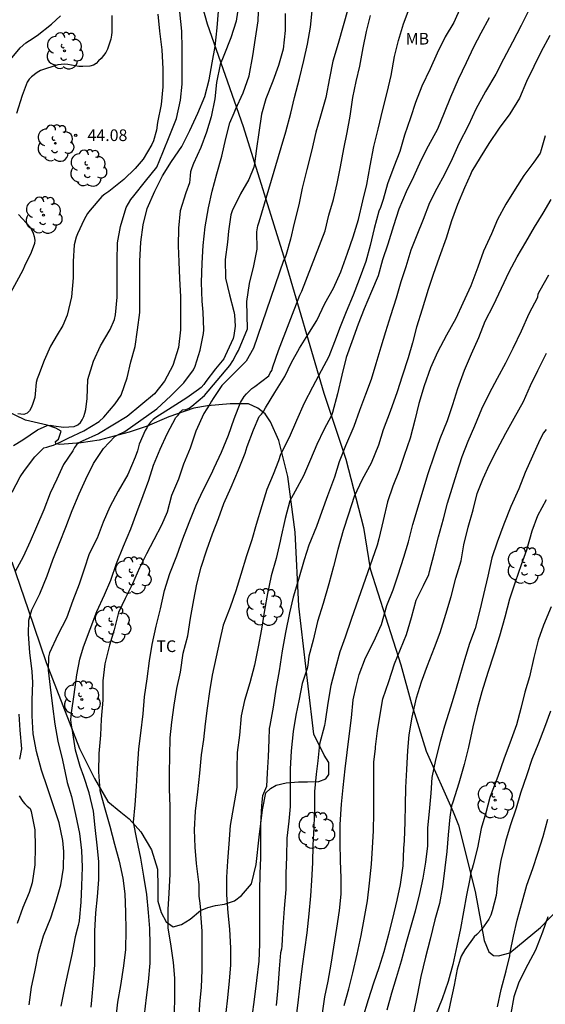
# Model space of a CAD drawing. Units: metres. Extents: x 577843 to 578194, y 4790540 to 4790791.
# Drawn here: x 578088 to 578122, y 4790638 to 4790701 of the extents above; entities that cross this region are included whole.
import ezdxf

# ---------------------------------------------------------------- set-up
doc = ezdxf.new("R2010")
doc.units = ezdxf.units.M
for name, color, linetype in [('020104', 34, 'Continuous'), ('020204', 9, 'Continuous'), ('020308', 9, 'Continuous'), ('070104', 3, 'Continuous'), ('100202', 3, 'Continuous'), ('100301', 7, 'Continuous')]:
    doc.layers.add(name, color=color, linetype=linetype)
doc.layers.add('020105', color=24, linetype='Continuous', lineweight=30)
doc.styles.add('ARIAL', font='ARIAL.TTF', dxfattribs={"height": 1})

# ---------------------------------------------------------------- blocks, each defined once
blk = doc.blocks.new('ARBOL')
blk.add_circle((0, 0), 0.0587)
for centre, radius, start, end in [((-0.564, 0.381), 0.532, 92.28, 254.58), ((-0.28, 0.855), 0.3, 359.28777, 173.60777), ((0.097, 0.97), 0.21, 23.15651, 160.46651), ((0.438, 0.881), 0.24, 301.57804, 139.32804), ((0.656, 0.288), 0.443, 319.85562, 114.76562), ((-0.091, 0.321), 0.12, 119.14, 310.56), ((0.819, -0.249), 0.383, 235.52754, 62.02753), ((-0.556, -0.339), 0.555, 142.64, 266.54), ((-0.039, -0.384), 0.21, 189.64, 323.88), ((0.299, -0.624), 0.532, 224.67, 0.24), ((-0.301, -0.676), 0.45, 213.78, 295.32)]:
    blk.add_arc(centre, radius, start, end)
blk = doc.blocks.new('COTAPU')
blk.add_circle((0, 0), 0.075)

msp = doc.modelspace()

# ---------------------------------------------------------------- linework, layer by layer
at = {"layer": '020104', "flags": 128}
for points, elevation in [([(578102.26, 4790701.776), (578102.076, 4790700.622), (578101.744, 4790699.536), (578101.292, 4790698.42), (578101.046, 4790697.824), (578100.82, 4790696.68), (578100.72, 4790695.636), (578100.476, 4790694.476), (578100.184, 4790693.494), (578099.81, 4790692.512), (578099.348, 4790691.476), (578099.244, 4790691.216), (578099.164, 4790690.95), (578099.122, 4790690.718), (578099.114, 4790690.466), (578099.082, 4790690.246), (578098.846, 4790689.596), (578098.5, 4790688.442), (578098.378, 4790687.332), (578098.358, 4790686.202), (578098.396, 4790685.17), (578098.449, 4790684.11), (578098.513, 4790682.932), (578098.517, 4790681.882), (578098.517, 4790680.82), (578098.393, 4790679.686), (578098.017, 4790678.538), (578097.491, 4790677.522), (578096.843, 4790676.723), (578095.103, 4790675.265), (578094.177, 4790674.709), (578093.267, 4790674.155), (578092.215, 4790673.671), (578092.003, 4790673.573), (578091.837, 4790673.453), (578091.721, 4790673.277), (578091.603, 4790673.049), (578091.021, 4790672.179), (578090.587, 4790671.251), (578090.165, 4790670.333), (578089.757, 4790669.271), (578089.291, 4790668.193), (578088.869, 4790667.241), (578088.423, 4790666.253), (578087.917, 4790665.323)], 48), ([(578088.823, 4790637.528), (578088.973, 4790638.656), (578089.181, 4790639.646), (578089.421, 4790640.848), (578089.727, 4790641.954), (578090.201, 4790643.114), (578090.547, 4790644.184), (578090.851, 4790645.216), (578091.011, 4790646.302), (578091.029, 4790647.353), (578090.977, 4790648.069), (578090.729, 4790649.207), (578090.329, 4790650.425), (578089.987, 4790651.449), (578089.595, 4790652.571), (578089.293, 4790653.775), (578089.075, 4790654.917), (578089.003, 4790656.053), (578089.003, 4790657.067), (578089.047, 4790658.209), (578089.001, 4790658.905), (578088.863, 4790660.131), (578088.771, 4790661.305), (578088.789, 4790662.195), (578088.983, 4790662.851), (578089.491, 4790663.889), (578089.957, 4790665.037), (578090.329, 4790666.075), (578090.753, 4790667.145), (578091.153, 4790668.165), (578091.575, 4790669.225), (578092.023, 4790670.299), (578092.437, 4790671.237), (578092.935, 4790672.249), (578093.581, 4790673.205), (578094.311, 4790673.975), (578094.491, 4790674.081), (578094.951, 4790674.307), (578096.999, 4790675.745), (578097.899, 4790676.581), (578098.733, 4790677.416), (578099.345, 4790678.25), (578099.453, 4790678.478), (578099.771, 4790679.518), (578099.997, 4790680.572), (578100.001, 4790680.814), (578099.959, 4790681.95), (578099.907, 4790682.66), (578099.861, 4790683.862), (578099.899, 4790685.094), (578099.96, 4790686.23), (578100.1, 4790687.42), (578100.312, 4790688.636), (578100.544, 4790689.714), (578100.846, 4790690.826), (578101.154, 4790691.948), (578101.426, 4790693.08), (578101.68, 4790694.096), (578101.944, 4790694.738), (578102.044, 4790694.956), (578102.534, 4790696.014), (578102.916, 4790697.106), (578103.14, 4790698.388), (578103.326, 4790699.512), (578103.48, 4790700.624), (578103.528, 4790701.77)], 49), ([(578087.732, 4790670.409), (578088.24, 4790671.399), (578088.506, 4790671.791), (578089.174, 4790672.673), (578089.75, 4790673.255), (578089.952, 4790673.287), (578090.14, 4790673.359), (578090.365, 4790673.419), (578090.569, 4790673.499), (578090.933, 4790673.671), (578091.311, 4790673.877), (578092.327, 4790674.349), (578093.295, 4790674.931), (578093.597, 4790675.221), (578094.327, 4790676.063), (578094.701, 4790676.637), (578094.933, 4790677.243), (578095.087, 4790677.735), (578095.327, 4790678.766), (578095.599, 4790679.756), (578095.756, 4790680.812), (578095.908, 4790681.928), (578095.91, 4790683.13), (578095.91, 4790684.212), (578095.912, 4790685.228), (578095.972, 4790686.446), (578096.114, 4790687.544), (578096.382, 4790688.608), (578096.868, 4790689.706), (578097.356, 4790690.692), (578097.936, 4790691.614), (578098.59, 4790692.572), (578099.11, 4790693.6), (578099.634, 4790694.708), (578100.078, 4790695.784), (578100.348, 4790696.848), (578100.55, 4790697.944), (578100.726, 4790698.996), (578100.868, 4790700.178), (578100.954, 4790701.262)], 47), ([(578087.8, 4790673.399), (578088.404, 4790673.769), (578089.344, 4790674.401), (578089.976, 4790674.681), (578090.19, 4790674.693), (578090.396, 4790674.655), (578091.024, 4790674.581), (578091.693, 4790674.617), (578091.923, 4790674.721), (578092.095, 4790674.885), (578092.211, 4790675.055), (578092.307, 4790675.255), (578092.385, 4790675.477), (578092.443, 4790675.713), (578092.526, 4790676.413), (578092.57, 4790677.625), (578092.946, 4790678.807), (578093.392, 4790679.785), (578093.998, 4790680.842), (578094.278, 4790681.484), (578094.346, 4790681.776), (578094.446, 4790682.912), (578094.446, 4790684.12), (578094.446, 4790685.246), (578094.472, 4790686.398), (578094.66, 4790687.448), (578095.034, 4790688.67), (578095.33, 4790689.18), (578095.518, 4790689.404), (578096.278, 4790690.354), (578097, 4790691.244), (578097.384, 4790692.198), (578097.824, 4790693.31), (578098.252, 4790694.368), (578098.508, 4790695.556), (578098.61, 4790696.582), (578098.62, 4790697.766), (578098.624, 4790698.852), (578098.59, 4790699.962), (578098.478, 4790701.214)], 46), ([(578092.778, 4790637.379), (578092.82, 4790637.833), (578092.942, 4790639.029), (578093.028, 4790640.099), (578093.028, 4790641.133), (578093.028, 4790642.247), (578093.086, 4790643.439), (578093.188, 4790644.453), (578093.288, 4790645.574), (578093.288, 4790646.73), (578093.166, 4790647.766), (578093.044, 4790648.898), (578092.926, 4790649.946), (578092.648, 4790651.136), (578092.324, 4790652.176), (578092.088, 4790652.824), (578091.776, 4790653.854), (578091.606, 4790654.978), (578091.51, 4790655.612), (578091.492, 4790655.834), (578091.502, 4790656.05), (578091.532, 4790656.266), (578091.706, 4790657.442), (578091.86, 4790658.686), (578092.06, 4790659.69), (578092.296, 4790660.49), (578092.714, 4790661.622), (578093.158, 4790662.748), (578093.642, 4790663.82), (578094.04, 4790664.762), (578094.408, 4790665.84), (578094.866, 4790666.946), (578095.326, 4790668.066), (578095.708, 4790669.1), (578096.122, 4790670.202), (578096.478, 4790671.172), (578096.784, 4790672.136), (578097.214, 4790673.174), (578097.656, 4790674.144), (578098.212, 4790675.194), (578098.354, 4790675.35), (578098.484, 4790675.54), (578098.644, 4790675.684), (578098.85, 4790675.706), (578099.068, 4790675.803), (578099.246, 4790675.925), (578100.04, 4790676.603), (578101.683, 4790678.532), (578101.873, 4790678.831), (578102.077, 4790679.226), (578102.226, 4790679.484), (578102.797, 4790680.884), (578102.768, 4790682.631), (578102.932, 4790683.799), (578103.206, 4790684.919), (578103.426, 4790685.985), (578103.408, 4790687.093), (578103.462, 4790687.495), (578103.548, 4790687.743), (578104.968, 4790692.511), (578105.255, 4790693.515), (578105.577, 4790694.721), (578105.813, 4790695.713), (578106.143, 4790696.939), (578106.419, 4790698.097), (578106.657, 4790699.131), (578106.835, 4790700.235), (578106.977, 4790701.479)], 51), ([(578109.249, 4790701.453), (578108.941, 4790700.309), (578108.619, 4790699.175), (578108.273, 4790698.043), (578108.055, 4790696.965), (578107.826, 4790695.719), (578107.486, 4790694.521), (578107.196, 4790693.483), (578106.91, 4790692.267), (578106.604, 4790691.091), (578106.316, 4790689.911), (578106.09, 4790688.841), (578105.808, 4790687.647), (578105.56, 4790686.621), (578105.284, 4790685.641), (578105.212, 4790685.453), (578105.106, 4790685.259), (578103.191, 4790679.647), (578102.729, 4790678.818), (578101.164, 4790677.251), (578100.616, 4790676.407), (578100.496, 4790676.243), (578100.398, 4790676.059), (578100.006, 4790675.457), (578099.498, 4790674.312), (578099.14, 4790673.226), (578098.714, 4790672.202), (578098.38, 4790671.25), (578097.926, 4790670.2), (578097.65, 4790669.126), (578097.288, 4790668.282), (578096.796, 4790667.342), (578096.324, 4790666.458), (578095.886, 4790665.548), (578095.436, 4790664.534), (578094.958, 4790663.59), (578094.538, 4790662.68), (578094.26, 4790661.58), (578093.966, 4790660.596), (578093.672, 4790659.396), (578093.54, 4790658.3), (578093.534, 4790657.066), (578093.426, 4790655.86), (578093.382, 4790654.816), (578093.268, 4790653.646), (578093.248, 4790652.464), (578093.342, 4790651.286), (578093.638, 4790650.182), (578093.978, 4790648.982), (578094.272, 4790647.844), (578094.592, 4790646.754), (578094.82, 4790645.65), (578094.94, 4790644.654), (578094.996, 4790643.471), (578095.014, 4790642.325), (578094.994, 4790641.087), (578094.86, 4790640.033), (578094.67, 4790638.769), (578094.478, 4790637.697), (578094.344, 4790636.549)], 52), ([(578098.127, 4790636.943), (578098.146, 4790638.067), (578098.14, 4790639.231), (578098.062, 4790640.251), (578097.886, 4790641.438), (578097.728, 4790642.438), (578097.728, 4790643.634), (578097.782, 4790644.696), (578097.854, 4790645.908), (578097.856, 4790647.082), (578097.856, 4790648.128), (578097.856, 4790649.144), (578097.85, 4790650.28), (578097.8, 4790651.362), (578097.802, 4790652.382), (578097.828, 4790653.504), (578097.848, 4790654.65), (578097.956, 4790655.652), (578098.1, 4790656.756), (578098.27, 4790657.822), (578098.502, 4790658.864), (578098.692, 4790660.08), (578098.976, 4790661.2), (578099.164, 4790662.322), (578099.364, 4790663.494), (578099.562, 4790664.504), (578099.828, 4790665.606), (578100.192, 4790666.714), (578100.57, 4790667.738), (578100.952, 4790668.712), (578101.288, 4790669.676), (578101.75, 4790670.718), (578102.238, 4790671.844), (578102.658, 4790672.902), (578102.776, 4790673.345), (578103.188, 4790674.397), (578103.548, 4790675.257), (578103.698, 4790675.411), (578103.834, 4790675.585), (578103.968, 4790675.817), (578104.558, 4790676.797), (578105.19, 4790677.817), (578105.63, 4790678.719), (578106.14, 4790679.645), (578106.674, 4790680.507), (578107.242, 4790681.423), (578107.764, 4790682.501), (578108.324, 4790683.489), (578108.78, 4790684.543), (578109.206, 4790685.725), (578109.588, 4790686.787), (578109.916, 4790687.889), (578110.208, 4790689.095), (578110.456, 4790690.139), (578110.662, 4790691.335), (578110.894, 4790692.571), (578111.178, 4790693.675), (578111.482, 4790694.947), (578111.768, 4790696.047), (578112.006, 4790697.125), (578112.228, 4790698.347), (578112.482, 4790699.375), (578112.814, 4790700.449), (578113.234, 4790701.576)], 54), ([(578120.95, 4790701.528), (578120.344, 4790700.344), (578119.796, 4790699.266), (578119.208, 4790698.17), (578118.714, 4790697.21), (578118.064, 4790696.103), (578117.434, 4790694.959), (578116.98, 4790693.951), (578116.354, 4790692.745), (578115.922, 4790691.787), (578115.44, 4790690.789), (578114.952, 4790689.877), (578114.48, 4790688.953), (578114.068, 4790687.887), (578113.668, 4790686.893), (578113.27, 4790685.933), (578112.956, 4790684.855), (578112.63, 4790683.891), (578112.34, 4790682.857), (578111.978, 4790681.707), (578111.644, 4790680.697), (578111.354, 4790679.711), (578111.036, 4790678.629), (578110.74, 4790677.639), (578110.376, 4790676.671), (578109.988, 4790675.651), (578109.618, 4790674.611), (578109.094, 4790673.383), (578108.68, 4790672.359), (578108.38, 4790671.375), (578107.93, 4790670.167), (578107.574, 4790669.168), (578107.236, 4790668.198), (578106.748, 4790667.018), (578106.442, 4790666.064), (578106.072, 4790664.81), (578105.738, 4790663.674), (578105.504, 4790662.674), (578105.25, 4790661.412), (578105.034, 4790660.24), (578104.836, 4790658.956), (578104.626, 4790657.772), (578104.448, 4790656.62), (578104.24, 4790655.45), (578104.202, 4790655.25), (578104.172, 4790654.534), (578104.13, 4790653.444), (578104.062, 4790652.418), (578104.021, 4790651.542), (578103.776, 4790650.944), (578103.738, 4790650.736), (578103.706, 4790650.298), (578103.648, 4790649.1), (578103.63, 4790648.09), (578103.63, 4790646.984), (578103.6, 4790645.934), (578103.572, 4790644.848), (578103.571, 4790643.728), (578103.573, 4790642.566), (578103.575, 4790641.416), (578103.525, 4790640.326), (578103.383, 4790639.096), (578103.231, 4790637.882), (578103.081, 4790636.755)], 57), ([(578087.514, 4790698.025), (578088.226, 4790698.909), (578088.59, 4790699.227), (578088.838, 4790699.373), (578089.324, 4790699.685), (578090.234, 4790700.415), (578090.812, 4790700.957)], 43), ([(578094.104, 4790700.976), (578094.104, 4790699.908), (578094.094, 4790699.708), (578094.054, 4790699.45), (578093.826, 4790698.806), (578093.718, 4790698.594), (578093.586, 4790698.402), (578093.418, 4790698.212), (578093.256, 4790698.072), (578093.116, 4790697.902), (578092.926, 4790697.794), (578092.706, 4790697.73), (578092.25, 4790697.694), (578091.992, 4790697.698), (578091.528, 4790697.782), (578091.292, 4790697.838), (578091.078, 4790697.854), (578090.66, 4790697.816), (578089.544, 4790697.44), (578089.334, 4790697.324), (578088.968, 4790697.034), (578088.822, 4790696.89), (578088.684, 4790696.71), (578088.36, 4790695.848), (578088.008, 4790694.686)], 44), ([(578096.214, 4790636.893), (578096.326, 4790637.997), (578096.452, 4790639.011), (578096.57, 4790640.205), (578096.574, 4790641.373), (578096.538, 4790642.436), (578096.46, 4790643.452), (578096.35, 4790644.61), (578096.162, 4790645.792), (578095.972, 4790646.934), (578095.718, 4790648.164), (578095.5, 4790649.234), (578095.6, 4790650.36), (578095.686, 4790651.542), (578095.748, 4790652.692), (578095.84, 4790653.958), (578095.964, 4790654.958), (578096.118, 4790656.196), (578096.214, 4790657.276), (578096.366, 4790658.436), (578096.534, 4790659.6), (578096.702, 4790660.64), (578096.946, 4790661.824), (578097.22, 4790662.93), (578097.488, 4790664.106), (578097.824, 4790665.186), (578098.276, 4790666.324), (578098.668, 4790667.404), (578099.066, 4790668.468), (578099.498, 4790669.54), (578099.978, 4790670.582), (578100.494, 4790671.588), (578100.678, 4790671.976), (578101.13, 4790672.964), (578101.582, 4790674.055), (578101.946, 4790675.113), (578102.368, 4790676.151), (578102.596, 4790676.537), (578102.744, 4790676.721), (578103.088, 4790677.045), (578103.286, 4790677.179), (578104.169, 4790677.866), (578104.265, 4790678.057), (578104.364, 4790678.207), (578104.43, 4790678.451), (578104.794, 4790679.487), (578106.154, 4790683.045), (578106.29, 4790683.301), (578107.778, 4790687.161), (578108.02, 4790688.161), (578108.324, 4790689.173), (578108.564, 4790690.191), (578108.774, 4790691.275), (578108.988, 4790692.435), (578109.186, 4790693.479), (578109.392, 4790694.515), (578109.568, 4790695.723), (578109.782, 4790696.743), (578110.004, 4790697.721), (578110.214, 4790698.901), (578110.43, 4790699.945), (578110.683, 4790700.983)], 53), ([(578118.286, 4790700.818), (578117.77, 4790699.846), (578117.29, 4790698.948), (578116.83, 4790697.95), (578116.316, 4790696.869), (578115.812, 4790695.735), (578115.404, 4790694.725), (578114.982, 4790693.679), (578114.382, 4790692.589), (578113.918, 4790691.667), (578113.442, 4790690.631), (578112.986, 4790689.667), (578112.506, 4790688.549), (578112.16, 4790687.485), (578111.798, 4790686.317), (578111.454, 4790685.315), (578111.176, 4790684.275), (578110.754, 4790683.269), (578110.284, 4790682.163), (578109.902, 4790681.179), (578109.49, 4790680.041), (578109.124, 4790679.039), (578108.85, 4790677.901), (578108.566, 4790676.703), (578108.258, 4790675.521), (578108.2, 4790675.313), (578107.702, 4790674.395), (578107.256, 4790673.469), (578106.854, 4790672.505), (578106.4, 4790671.457), (578105.862, 4790670.464), (578105.726, 4790670.24), (578105.51, 4790669.846), (578105.214, 4790668.71), (578104.946, 4790667.48), (578104.904, 4790667.274), (578104.648, 4790666.154), (578104.326, 4790665.042), (578104.09, 4790663.916), (578103.9, 4790662.85), (578103.694, 4790661.612), (578103.488, 4790660.49), (578103.246, 4790659.312), (578102.958, 4790658.182), (578102.618, 4790657.052), (578102.406, 4790656.06), (578102.284, 4790654.822), (578102.152, 4790653.72), (578102.114, 4790652.692), (578102.114, 4790651.466), (578101.7, 4790649.03), (578101.612, 4790647.86), (578101.528, 4790646.738), (578101.466, 4790645.728), (578101.462, 4790644.576), (578101.536, 4790643.438), (578101.644, 4790642.39), (578101.715, 4790641.168), (578101.707, 4790640.1), (578101.633, 4790639.052), (578101.503, 4790637.797), (578101.371, 4790636.683)], 56), ([(578122.186, 4790699.702), (578121.612, 4790698.624), (578121.162, 4790697.706), (578120.698, 4790696.736), (578120.23, 4790695.674), (578119.61, 4790694.679), (578118.938, 4790693.741), (578118.272, 4790692.765), (578117.714, 4790691.879), (578117.182, 4790690.995), (578117.09, 4790690.789), (578116.724, 4790689.925), (578116.264, 4790688.851), (578115.886, 4790687.813), (578115.534, 4790686.695), (578115.088, 4790685.463), (578114.696, 4790684.357), (578114.38, 4790683.401), (578114, 4790682.143), (578113.632, 4790680.993), (578113.378, 4790679.983), (578113.098, 4790679.017), (578112.712, 4790677.841), (578112.408, 4790676.839), (578111.954, 4790675.571), (578111.508, 4790674.409), (578111.206, 4790673.427), (578110.742, 4790672.267), (578110.152, 4790671.213), (578109.652, 4790670.139), (578109.276, 4790668.987), (578108.944, 4790667.952), (578108.596, 4790666.74), (578108.322, 4790665.64), (578108.012, 4790664.53), (578107.654, 4790663.278), (578107.294, 4790662.108), (578107.022, 4790660.926), (578106.742, 4790659.896), (578106.664, 4790659.32), (578106.63, 4790659.098), (578106.318, 4790658.14), (578106.124, 4790657.128), (578105.904, 4790656.1), (578105.738, 4790655.064), (578105.6, 4790653.822), (578105.548, 4790652.644), (578105.548, 4790652.557), (578105.54, 4790651.568), (578105.548, 4790650.484), (578105.548, 4790650.254), (578105.52, 4790650.014), (578105.45, 4790649.308), (578105.332, 4790648.208), (578105.316, 4790647.012), (578105.263, 4790645.956), (578105.263, 4790644.936), (578105.147, 4790643.718), (578105.067, 4790642.506), (578105.007, 4790641.318), (578104.983, 4790641.09), (578104.925, 4790640.86), (578104.845, 4790639.846), (578104.761, 4790638.616), (578104.639, 4790637.488)], 58), ([(578121.894, 4790693.265), (578121.62, 4790692.355), (578121.566, 4790692.137), (578121.156, 4790691.567), (578120.51, 4790690.725), (578119.97, 4790689.829), (578119.374, 4790688.885), (578118.836, 4790687.897), (578118.438, 4790686.967), (578117.934, 4790685.867), (578117.572, 4790684.833), (578117.12, 4790683.649), (578116.61, 4790682.533), (578116.158, 4790681.547), (578115.562, 4790680.465), (578114.988, 4790679.375), (578114.542, 4790678.377), (578114.122, 4790677.235), (578113.78, 4790676.103), (578113.522, 4790675.023), (578113.228, 4790673.873), (578112.844, 4790672.753), (578112.536, 4790671.793), (578112.112, 4790670.791), (578111.774, 4790669.783), (578111.494, 4790668.599), (578111.22, 4790667.413), (578111.118, 4790667.001), (578109.45, 4790662.252), (578109.064, 4790661.118), (578108.716, 4790660.168), (578108.438, 4790659.142), (578108.15, 4790658.012), (578107.956, 4790656.88), (578107.782, 4790655.694), (578107.734, 4790655.442), (578107.422, 4790654.246), (578107.306, 4790653.186), (578107.201, 4790652.332), (578107.11, 4790651.202), (578107.11, 4790650.08), (578107.088, 4790649.618), (578107.053, 4790648.93), (578107.001, 4790647.776), (578106.971, 4790646.638), (578106.915, 4790645.514), (578106.835, 4790644.512), (578106.745, 4790643.358), (578106.601, 4790642.146), (578106.465, 4790641.076), (578106.307, 4790640.014), (578106.177, 4790638.962), (578106.063, 4790637.848), (578105.931, 4790636.808)], 59), ([(578088.132, 4790688.222), (578088.876, 4790687.398), (578088.99, 4790687.212), (578089.076, 4790687.012), (578089.142, 4790686.8), (578089.166, 4790686.574), (578089.164, 4790686.358), (578088.94, 4790685.774), (578088.52, 4790684.894), (578088.404, 4790684.65), (578086.106, 4790680.429)], 44), ([(578109.007, 4790637.478), (578109.307, 4790638.548), (578109.555, 4790639.582), (578109.837, 4790640.77), (578110.091, 4790641.974), (578110.293, 4790643.032), (578110.491, 4790644.208), (578110.633, 4790645.336), (578110.753, 4790646.556), (578110.813, 4790647.6), (578110.875, 4790648.688), (578110.911, 4790649.834), (578110.907, 4790650.84), (578110.895, 4790651.972), (578110.899, 4790653.096), (578111.008, 4790653.976), (578111.009, 4790654.086), (578111.14, 4790655.096), (578111.3, 4790656.148), (578111.476, 4790657.154), (578111.862, 4790658.276), (578112.238, 4790659.398), (578112.62, 4790660.344), (578113.008, 4790661.284), (578113.328, 4790662.366), (578113.626, 4790663.474), (578114.082, 4790664.419), (578114.424, 4790665.119), (578114.482, 4790665.317), (578114.768, 4790666.459), (578115.05, 4790667.547), (578115.362, 4790668.699), (578115.624, 4790669.695), (578115.918, 4790670.655), (578116.22, 4790671.621), (578116.556, 4790672.695), (578116.954, 4790673.683), (578117.386, 4790674.651), (578117.828, 4790675.753), (578118.312, 4790676.763), (578118.84, 4790677.719), (578119.362, 4790678.705), (578119.832, 4790679.645), (578120.366, 4790680.747), (578120.85, 4790681.869), (578121.406, 4790682.919), (578121.442, 4790683.125), (578121.554, 4790683.359), (578122.122, 4790684.339)], 61), ([(578110.207, 4790636.67), (578110.553, 4790637.882), (578110.905, 4790638.938), (578111.237, 4790639.922), (578111.573, 4790640.96), (578111.871, 4790642.07), (578112.125, 4790643.066), (578112.407, 4790644.248), (578112.603, 4790645.256), (578112.785, 4790646.446), (578112.835, 4790647.572), (578112.869, 4790648.056), (578112.911, 4790649.276), (578112.939, 4790650.326), (578112.955, 4790651.466), (578113.017, 4790652.63), (578113.091, 4790653.844), (578113.177, 4790654.844), (578113.359, 4790655.986), (578113.637, 4790657.218), (578113.964, 4790658.252), (578114.342, 4790659.284), (578114.786, 4790660.446), (578115.156, 4790661.402), (578115.508, 4790662.578), (578115.854, 4790663.723), (578116.154, 4790664.885), (578116.5, 4790666.003), (578116.68, 4790667.019), (578116.956, 4790668.165), (578117.262, 4790669.277), (578117.524, 4790670.317), (578117.902, 4790671.273), (578118.312, 4790672.187), (578118.808, 4790673.147), (578119.364, 4790674.185), (578119.902, 4790675.161), (578120.486, 4790676.229), (578120.954, 4790677.257), (578121.414, 4790678.205), (578121.98, 4790679.325)], 62), ([(578121.956, 4790674.425), (578121.788, 4790674.207), (578121.548, 4790673.769), (578121.078, 4790672.713), (578120.61, 4790671.675), (578120.188, 4790670.611), (578119.684, 4790669.489), (578119.234, 4790668.353), (578118.8, 4790667.205), (578118.468, 4790666.201), (578118.2, 4790665.017), (578117.926, 4790663.841), (578117.691, 4790662.835), (578117.397, 4790661.666), (578117.043, 4790660.696), (578116.723, 4790659.648), (578116.409, 4790658.636), (578116.131, 4790657.662), (578115.825, 4790656.626), (578115.443, 4790655.404), (578115.145, 4790654.42), (578114.849, 4790653.232), (578114.631, 4790652.11), (578114.549, 4790651.106), (578114.445, 4790649.928), (578114.347, 4790648.886), (578114.335, 4790647.732), (578114.209, 4790646.672), (578114.037, 4790645.662), (578113.831, 4790644.67), (578113.563, 4790643.536), (578113.253, 4790642.49), (578112.947, 4790641.452), (578112.657, 4790640.324), (578112.345, 4790639.262), (578112.037, 4790638.282), (578111.741, 4790637.184)], 63), ([(578121.944, 4790669.905), (578121.398, 4790668.891), (578121.028, 4790667.909), (578120.691, 4790666.689), (578120.349, 4790665.749), (578119.953, 4790664.637), (578119.603, 4790663.549), (578119.291, 4790662.387), (578118.965, 4790661.163), (578118.601, 4790660.014), (578118.201, 4790658.848), (578117.835, 4790657.604), (578117.535, 4790656.522), (578117.251, 4790655.35), (578116.977, 4790654.064), (578116.687, 4790652.948), (578116.351, 4790651.746), (578115.975, 4790650.526), (578115.877, 4790650.282), (578115.779, 4790649.574), (578115.677, 4790648.43), (578115.591, 4790647.354), (578115.461, 4790646.314), (578115.307, 4790645.108), (578115.107, 4790644.03), (578114.817, 4790642.982), (578114.513, 4790641.74), (578114.209, 4790640.578), (578113.923, 4790639.344), (578113.687, 4790638.136), (578113.473, 4790637.09)], 64), ([(578122.219, 4790656.364), (578121.847, 4790655.306), (578121.465, 4790654.308), (578121.039, 4790653.254), (578120.707, 4790652.276), (578120.311, 4790651.104), (578120.017, 4790650.14), (578119.651, 4790649.018), (578119.333, 4790648.004), (578119.041, 4790646.794), (578118.881, 4790645.784), (578118.735, 4790644.548), (578118.487, 4790643.558), (578118.395, 4790643.278), (578118.277, 4790643.014), (578117.829, 4790642.386), (578117.497, 4790642.048), (578117.329, 4790641.896), (578116.741, 4790641.048), (578116.511, 4790640.65), (578116.435, 4790640.46), (578116.245, 4790639.818), (578116.049, 4790638.802), (578115.799, 4790637.616), (578115.561, 4790636.482)], 66), ([(578088.143, 4790656.177), (578088.215, 4790655.145), (578088.319, 4790653.953), (578088.195, 4790653.277)], 48), ([(578088.165, 4790650.943), (578088.415, 4790650.577), (578088.545, 4790650.411), (578088.691, 4790650.267), (578088.873, 4790650.117), (578088.951, 4790649.927), (578089.179, 4790648.743), (578089.191, 4790647.666), (578089.185, 4790646.502), (578089.001, 4790645.344), (578088.807, 4790644.736), (578088.399, 4790643.774), (578088.037, 4790642.744)], 48), ([(578118.839, 4790637.406), (578119.055, 4790638.51), (578119.377, 4790639.704), (578119.613, 4790640.664), (578119.633, 4790640.878), (578119.859, 4790641.924), (578120.097, 4790642.964), (578120.415, 4790644.116), (578120.703, 4790645.204), (578121.089, 4790646.278), (578121.421, 4790647.266), (578121.755, 4790648.324), (578122.065, 4790649.446)], 67), ([(578122.063, 4790643.17), (578121.719, 4790642.19), (578121.259, 4790641.03), (578120.769, 4790640.112), (578120.205, 4790638.982), (578119.873, 4790638.054), (578119.691, 4790636.974)], 68)]:
    msp.add_lwpolyline(points, dxfattribs=dict(at, elevation=elevation))
at = {"layer": '020105', "flags": 128}
for points, elevation in [([(578116.474, 4790701.52), (578116.038, 4790700.528), (578115.478, 4790699.61), (578114.972, 4790698.551), (578114.516, 4790697.553), (578113.974, 4790696.439), (578113.578, 4790695.405), (578113.254, 4790694.419), (578112.874, 4790693.307), (578112.56, 4790692.249), (578112.18, 4790691.273), (578111.778, 4790690.185), (578111.5, 4790689.179), (578111.332, 4790688.665), (578111.23, 4790688.421), (578110.93, 4790687.309), (578110.662, 4790686.227), (578110.392, 4790685.209), (578109.972, 4790684.053), (578109.588, 4790683.031), (578109.132, 4790681.973), (578108.754, 4790681.003), (578108.39, 4790680.047), (578108.02, 4790679.107), (578107.528, 4790678.195), (578106.972, 4790677.137), (578106.436, 4790676.111), (578105.952, 4790674.999), (578105.468, 4790673.919), (578104.928, 4790672.829), (578104.798, 4790672.421), (578104.46, 4790671.542), (578104.048, 4790670.57), (578103.72, 4790669.522), (578103.354, 4790668.338), (578103.084, 4790667.36), (578102.742, 4790666.326), (578102.376, 4790665.132), (578102.054, 4790664.09), (578101.692, 4790663.042), (578101.248, 4790661.88), (578101.006, 4790660.834), (578100.802, 4790659.848), (578100.55, 4790658.678), (578100.378, 4790657.626), (578100.23, 4790656.56), (578100.102, 4790655.554), (578099.976, 4790654.556), (578099.846, 4790653.56), (578099.738, 4790652.396), (578099.6, 4790651.2), (578099.448, 4790649.942), (578099.398, 4790648.744), (578099.424, 4790647.646), (578099.508, 4790646.598), (578099.674, 4790645.39), (578099.693, 4790645.245), (578099.688, 4790644.496), (578099.746, 4790644.042), (578099.784, 4790643.596), (578099.786, 4790643.364), (578099.872, 4790642.254), (578099.888, 4790641.022), (578099.888, 4790639.761), (578099.841, 4790638.659), (578099.737, 4790637.573), (578099.663, 4790636.373)], 55), ([(578097.062, 4790701.052), (578097.158, 4790699.96), (578097.31, 4790698.778), (578097.376, 4790697.546), (578097.376, 4790696.392), (578097.274, 4790695.26), (578097.048, 4790694.11), (578096.964, 4790693.622), (578096.772, 4790692.948), (578096.668, 4790692.7), (578096.124, 4790691.756), (578095.614, 4790691.168), (578094.878, 4790690.448), (578093.912, 4790689.684), (578093.666, 4790689.522), (578093.476, 4790689.36), (578092.726, 4790688.494), (578092.554, 4790688.288), (578092.34, 4790687.884), (578091.91, 4790686.976), (578091.818, 4790686.756), (578091.696, 4790686.27), (578091.626, 4790685.198), (578091.626, 4790684.152), (578091.522, 4790682.926), (578091.246, 4790681.764), (578090.966, 4790681.085), (578090.606, 4790680.507), (578090.174, 4790679.769), (578089.772, 4790678.843), (578089.408, 4790677.891), (578089.324, 4790677.683), (578089.258, 4790677.447), (578089.206, 4790676.703), (578089.186, 4790676.477), (578089.036, 4790676.025), (578088.948, 4790675.825), (578088.832, 4790675.627), (578088.688, 4790675.471), (578088.476, 4790675.379), (578088.08, 4790675.437)], 45), ([(578105.211, 4790701.103), (578105.213, 4790700.005), (578105.089, 4790698.807), (578104.799, 4790697.775), (578104.433, 4790696.757), (578103.983, 4790695.627), (578103.711, 4790694.645), (578103.525, 4790693.473), (578103.393, 4790692.455), (578103.249, 4790691.461), (578103.213, 4790691.253), (578102.887, 4790690.465), (578102.355, 4790689.541), (578101.832, 4790688.443), (578101.746, 4790688.187), (578101.586, 4790687.153), (578101.526, 4790686.445), (578101.376, 4790685.325), (578101.388, 4790684.127), (578101.658, 4790683.063), (578101.924, 4790681.993), (578101.974, 4790681.769), (578102.012, 4790681.053), (578101.932, 4790680.455), (578101.882, 4790680.259), (578101.384, 4790679.141), (578101.284, 4790678.949), (578100.756, 4790678.315), (578100.146, 4790677.501), (578100.014, 4790677.317), (578099.84, 4790677.129), (578099.656, 4790676.993), (578098.914, 4790676.455), (578097.976, 4790675.852), (578096.942, 4790675.196), (578096.754, 4790675.06), (578096.592, 4790674.898), (578096.456, 4790674.734), (578096.358, 4790674.536), (578096.246, 4790674.368), (578095.862, 4790673.484), (578095.758, 4790673.066), (578095.616, 4790672.642), (578095.128, 4790671.53), (578094.508, 4790670.472), (578093.976, 4790669.462), (578093.564, 4790668.486), (578093.164, 4790667.458), (578092.648, 4790666.444), (578092.332, 4790665.476), (578092.01, 4790664.508), (578091.61, 4790663.452), (578091.204, 4790662.336), (578090.64, 4790661.252), (578090.122, 4790660.096), (578090.056, 4790659.844), (578090.028, 4790658.998), (578090.156, 4790657.904), (578090.312, 4790656.676), (578090.456, 4790655.522), (578090.654, 4790654.44), (578090.942, 4790653.212), (578091.216, 4790652), (578091.248, 4790651.782), (578091.516, 4790650.882), (578091.788, 4790649.732), (578092.032, 4790648.518), (578092.174, 4790647.418), (578092.206, 4790646.366), (578092.172, 4790645.171), (578092.114, 4790644.123), (578092.008, 4790642.915), (578091.964, 4790642.623), (578091.898, 4790642.377), (578091.766, 4790641.897), (578091.542, 4790640.765), (578091.294, 4790639.597), (578091.078, 4790638.617), (578090.834, 4790637.441)], 50), ([(578107.603, 4790637.006), (578107.765, 4790638.038), (578107.967, 4790639.054), (578108.161, 4790640.13), (578108.345, 4790641.23), (578108.529, 4790642.442), (578108.713, 4790643.576), (578108.805, 4790644.62), (578108.813, 4790645.66), (578108.767, 4790646.79), (578108.755, 4790647.904), (578108.755, 4790649.102), (578108.837, 4790650.402), (578108.931, 4790651.466), (578109.062, 4790652.672), (578109.192, 4790653.704), (578109.32, 4790654.762), (578109.47, 4790655.936), (578109.58, 4790657.08), (578109.78, 4790657.945), (578109.968, 4790658.704), (578110.37, 4790659.778), (578110.894, 4790660.838), (578111.396, 4790661.93), (578111.732, 4790663.136), (578112.144, 4790664.154), (578112.468, 4790665.116), (578112.83, 4790666.235), (578113.12, 4790667.223), (578113.414, 4790668.323), (578113.742, 4790669.467), (578114.04, 4790670.473), (578114.378, 4790671.609), (578114.79, 4790672.793), (578115.164, 4790673.841), (578115.62, 4790674.997), (578115.968, 4790676.035), (578116.296, 4790677.051), (578116.724, 4790678.225), (578117.162, 4790679.279), (578117.624, 4790680.317), (578118.048, 4790681.375), (578118.574, 4790682.407), (578119.076, 4790683.483), (578119.582, 4790684.541), (578120.096, 4790685.507), (578120.638, 4790686.435), (578121.208, 4790687.403), (578121.764, 4790688.297), (578122.272, 4790689.169)], 60), ([(578122.275, 4790663.049), (578121.781, 4790661.879), (578121.445, 4790660.907), (578121.153, 4790659.801), (578120.887, 4790658.572), (578120.587, 4790657.582), (578120.329, 4790656.544), (578120.043, 4790655.486), (578119.615, 4790654.318), (578119.261, 4790653.34), (578118.861, 4790652.176), (578118.417, 4790651.056), (578118.329, 4790650.836), (578118.085, 4790649.836), (578117.785, 4790648.844), (578117.543, 4790647.6), (578117.263, 4790646.504), (578117.203, 4790646.268), (578117.125, 4790646.046), (578117.059, 4790645.608), (578116.853, 4790644.558), (578116.661, 4790643.496), (578116.467, 4790642.434), (578116.221, 4790641.308), (578115.971, 4790640.114), (578115.661, 4790639.022), (578115.281, 4790637.922), (578114.853, 4790636.866)], 65)]:
    msp.add_lwpolyline(points, dxfattribs=dict(at, elevation=elevation))
at = {"layer": '070104'}
for points in [[(578098.771, 4790705.662, 46.056), (578100.227, 4790700.45, 47.244), (578102.531, 4790693.866, 49.55), (578105.122, 4790685.554, 51.976), (578107.702, 4790676.752, 55.391), (578109.11, 4790672.518, 57.405), (578110.252, 4790668.148, 58.487), (578110.662, 4790665.493, 59.063), (578112.63, 4790659.341, 61.075), (578113.317, 4790656.829, 61.895), (578114.261, 4790653.799, 62.565), (578115.983, 4790649.917, 63.969), (578116.321, 4790649.047, 64.251), (578117.403, 4790644.797, 65.201), (578117.975, 4790641.655, 65.753), (578118.273, 4790640.925, 66.157), (578118.577, 4790640.703, 66.413), (578118.887, 4790640.683, 66.633), (578119.619, 4790640.863, 67.047), (578121.595, 4790642.489, 67.831), (578123.961, 4790644.947, 68.465)], [(578105.396, 4790671.416, 55.635), (578104.812, 4790673.72, 54.859), (578104.284, 4790674.916, 54.357), (578103.946, 4790675.432, 54.015), (578103.468, 4790675.802, 53.607), (578102.874, 4790676.07, 53.247), (578101.692, 4790676.072, 52.7), (578100.24, 4790675.946, 51.826), (578099.364, 4790675.784, 51.32), (578097.768, 4790675.241, 50.738), (578096.376, 4790674.643, 50.154), (578095.222, 4790674.261, 49.552), (578093.306, 4790673.735, 48.496), (578092.136, 4790673.567, 47.904), (578090.788, 4790673.469, 47.016), (578090.514, 4790673.513, 46.744), (578090.5, 4790673.655, 46.522), (578090.684, 4790673.801, 46.37), (578090.871, 4790674.327, 46.26), (578090.515, 4790674.517, 46.104), (578089.971, 4790674.693, 45.954), (578088.579, 4790675.033, 45.604), (578087.303, 4790675.635, 45.136)], [(578087.708, 4790665.941, 47.712), (578088.752, 4790662.883, 48.854), (578089.912, 4790659.487, 49.98), (578092.048, 4790653.973, 51.37), (578092.994, 4790652.053, 51.802), (578093.86, 4790650.569, 52.316), (578094.684, 4790649.887, 52.696), (578095.222, 4790649.453, 52.969), (578095.978, 4790648.635, 53.247), (578096.664, 4790647.469, 53.537), (578097.04, 4790646.225, 53.677), (578097.066, 4790645.105, 53.673), (578097.068, 4790644.185, 53.767), (578097.276, 4790643.451, 53.833), (578097.6, 4790642.861, 54.043), (578098.042, 4790642.537, 54.251), (578098.566, 4790642.681, 54.445), (578099.138, 4790643.019, 54.733), (578099.792, 4790643.573, 55.193), (578100.274, 4790643.769, 55.511), (578100.75, 4790643.891, 55.891), (578101.328, 4790643.991, 56.215), (578101.972, 4790644.205, 56.433), (578102.428, 4790644.535, 56.661), (578103.066, 4790645.297, 56.847), (578103.362, 4790646.525, 56.985), (578103.552, 4790648.287, 57.049), (578103.758, 4790650.031, 57.119), (578103.978, 4790651.119, 57.203), (578104.272, 4790651.403, 57.337), (578104.642, 4790651.615, 57.495), (578105.282, 4790651.769, 57.869), (578106.078, 4790651.821, 58.389), (578106.662, 4790651.833, 58.813), (578107.378, 4790651.863, 59.025), (578107.82, 4790652.033, 59.175), (578108.02, 4790652.309, 59.241), (578108.02, 4790653.063, 59.195), (578107.724, 4790653.547, 59.031), (578107.058, 4790654.893, 58.607), (578106.692, 4790657.965, 58.111), (578106.106, 4790663.097, 57.073), (578105.866, 4790667.847, 56.351), (578105.396, 4790671.416, 55.635)]]:
    msp.add_polyline3d(points, dxfattribs=at)

# ---------------------------------------------------------------- block references
at = {"layer": '020204', "rotation": 359.9987685839998}
msp.add_blockref('COTAPU', (578091.802, 4790693.298, 44.08), dxfattribs=at)
at = {"layer": '100202', "rotation": 359.9987685839998}
for p in [(578091.075, 4790698.708, 43.949), (578090.491, 4790692.78, 44.165), (578092.595, 4790691.188, 44.133), (578089.731, 4790688.172, 44.413), (578120.613, 4790665.698, 64.303), (578095.442, 4790665.061, 51.645), (578103.882, 4790663.029, 56.093), (578094.138, 4790661.917, 51.781), (578092.186, 4790657.109, 51.261), (578118.685, 4790650.659, 65.231), (578107.209, 4790648.701, 59.749)]:
    msp.add_blockref('ARBOL', p, dxfattribs=at)

# ---------------------------------------------------------------- texts
at = {"layer": '020308', "style": 'ARIAL'}
msp.add_text('44.08', height=0.75, rotation=359.99877, dxfattribs=at).set_placement((578092.552, 4790692.923, 44.079))
at = {"layer": '100301', "style": 'ARIAL'}
for s, p in [('MB', (578112.942, 4790699.111)), ('TC', (578096.969, 4790660.154))]:
    msp.add_text(s, height=0.75, rotation=359.99877, dxfattribs=at).set_placement(p)

doc.saveas('drawing.dxf')
